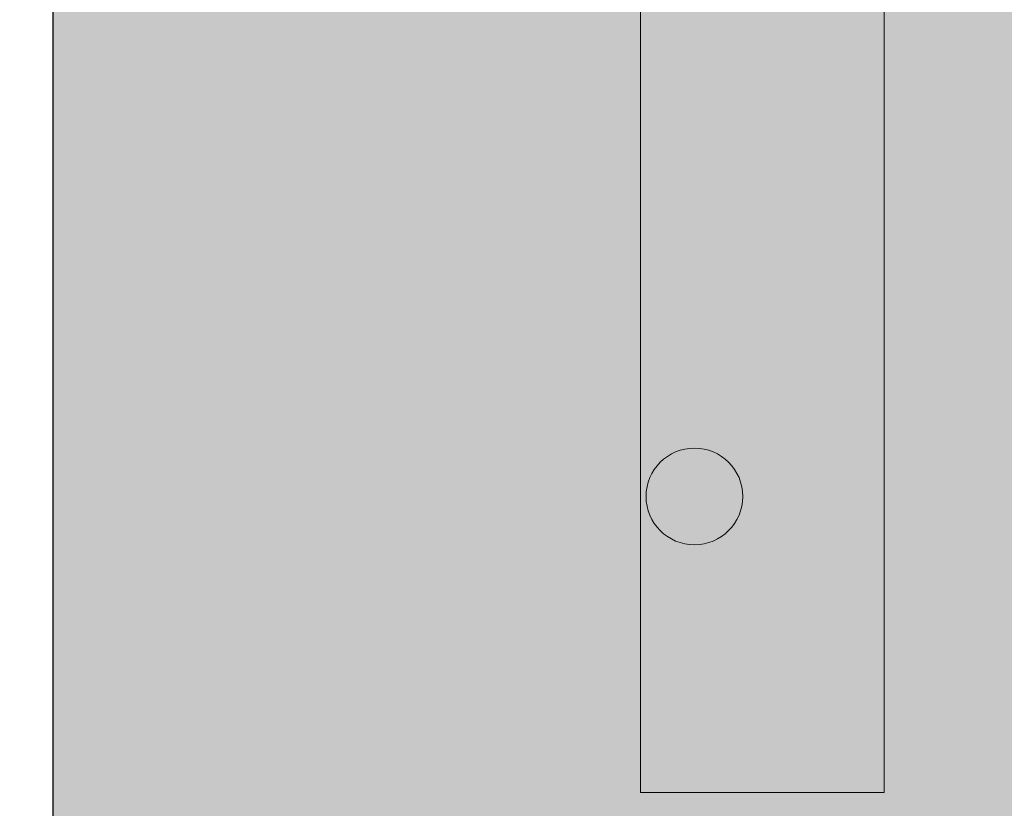
# Model space of a CAD drawing. Units: millimetres. Extents: x 130160 to 137400, y -6280 to 3456.
# Drawn here: x 132023 to 132186, y -1613 to -1483 of the extents above; entities that cross this region are included whole.
import ezdxf

# ---------------------------------------------------------------- set-up
doc = ezdxf.new("R2010")
doc.units = ezdxf.units.MM
doc.header["$MEASUREMENT"] = 0
doc.layers.add('0_Pen_No__4', color=7, linetype='Continuous', lineweight=5, true_color=0x783c00)
doc.layers.add('0_Pen_No__65', color=7, linetype='Continuous', lineweight=5, true_color=0x636300)
doc.layers.add('A-DIMS', color=7, linetype='Continuous')
doc.layers.add('d_izmeri 0.09', color=7, linetype='Continuous')
doc.layers.add('A-DIMS_Pen_No__1', color=7, linetype='Continuous', lineweight=30)
doc.layers.add('d_izmeri 0.09_Pen_No__1', color=7, linetype='Continuous', lineweight=30)
doc.styles.add('GENERATED_STYLE_1', font='Tahoma_1.ttf')
doc.dimstyles.new('GENERATED_STYLE__2', dxfattribs={"dimtxt": 200, "dimasz": 95, "dimexe": 0.18, "dimexo": 10000, "dimgap": 0.09, "dimtad": 1, "dimdec": 0, "dimzin": 0, "dimdsep": 46, "dimtxsty": 'GENERATED_STYLE_1', "dimblk": 'ARROWHEAD_6', "dimblk1": 'ARROWHEAD_6', "dimblk2": 'ARROWHEAD_6', "dimcen": 0.09, "dimclrd": 7, "dimclre": 7, "dimclrt": 7, "dimadec": 0, "dimazin": 0, "dimtfac": 1, "dimtdec": 4, "dimtmove": 0, "dimatfit": 3, "dimfxl": 1, "dimtolj": 1, "dimtzin": 0, "dimarcsym": 0})

# ---------------------------------------------------------------- blocks, each defined once
blk = doc.blocks.new('KE2_40_slippl3')
at = {"layer": 'd_izmeri 0.09', "linetype": 'Continuous', "lineweight": 0, "true_color": 0x000000}
blk.add_hatch(color=18, dxfattribs=at).paths.add_polyline_path([(202.91, 0), (202.91, 675), (-202.93, 675), (-202.93, 0)])
at = {"layer": 'd_izmeri 0.09_Pen_No__1', "linetype": 'Continuous'}
blk.add_line((202.91, 0), (202.91, 675), dxfattribs=at)
blk = doc.blocks.new('KE2_80_slippl_kap')
at = {"layer": '0_Pen_No__65', "linetype": 'Continuous'}
blk.add_hatch(color=256, dxfattribs=at).paths.add_polyline_path([(20.12, 0), (20.12, 500), (-20.14, 500), (-20.14, 0)])
for p, q in [((-20.14, 500), (-20.07, 500)), ((-20.14, 0), (-20.14, 500)), ((-20.07, 500), (-19.85, 500)), ((-19.85, 500), (-19.49, 500)), ((-19.49, 500), (-19, 500)), ((-19, 500), (-18.39, 500)), ((-18.39, 500), (-9.9, 500)), ((-9.9, 500), (-9.18, 500)), ((-9.18, 500), (-8.38, 500)), ((-8.38, 500), (-7.51, 500)), ((-7.51, 500), (-6.6, 500)), ((-6.6, 500), (-5.66, 500)), ((-5.66, 500), (-4.72, 500)), ((-4.72, 500), (-3.8, 500)), ((-3.8, 500), (-2.93, 500)), ((-2.93, 500), (-2.13, 500)), ((-2.13, 500), (-1.41, 500)), ((-1.41, 500), (18.39, 500)), ((18.39, 500), (19.06, 500)), ((19.06, 500), (19.58, 500)), ((19.58, 500), (19.94, 500)), ((19.94, 500), (20.12, 500)), ((20.12, 0), (20.12, 500))]:
    blk.add_line(p, q, dxfattribs=at)
blk = doc.blocks.new('Sphere 12')
at = {"layer": '0_Pen_No__4', "linetype": 'Continuous'}
for start, end in [(0, 180), (180, 0)]:
    blk.add_arc((0, 0), 8, start, end, dxfattribs=at)
blk = doc.blocks.new('*D84')
at = {"layer": 'A-DIMS_Pen_No__1', "linetype": 'Continuous', "transparency": 16777216}
for p, q in [((131149.47, -911.24), (131149.47, -836.24)), ((131199.47, -961.24), (131099.47, -861.24)), ((131243.22, -911.24), (131055.72, -911.24)), ((131149.47, -1813.24), (131149.47, -911.24)), ((131099.47, -1763.24), (131199.47, -1863.24)), ((131243.22, -1813.24), (131055.72, -1813.24)), ((131149.47, -1888.24), (131149.47, -1813.24))]:
    blk.add_line(p, q, dxfattribs=at)
at = {"layer": 'A-DIMS_Pen_No__1', "transparency": 16777216, "insert": (131109.47, -1587.15), "char_height": 200, "attachment_point": 7, "rotation": 90, "style": 'GENERATED_STYLE_1'}
blk.add_mtext('\\A1;{\\fTahoma|b0|i0|c0|p34;900}', dxfattribs=at)
blk = doc.blocks.new('ARROWHEAD_6')
at = {"color": 0, "linetype": 'Continuous', "lineweight": 0}
for p, q in [((-0.5, -0.5), (0.5, 0.5)), ((0, 0), (-1, 0))]:
    blk.add_line(p, q, dxfattribs=at)
blk = doc.blocks.new('*D87')
at = {"layer": 'A-DIMS_Pen_No__1', "linetype": 'Continuous', "transparency": 16777216}
for p, q in [((130796.5, 88.76), (130796.5, 163.76)), ((130846.5, 38.76), (130746.5, 138.76)), ((130890.25, 88.76), (130702.75, 88.76)), ((130796.5, -2813.24), (130796.5, 88.76)), ((130746.5, -2763.24), (130846.5, -2863.24)), ((130890.25, -2813.24), (130702.75, -2813.24)), ((130796.5, -2888.24), (130796.5, -2813.24))]:
    blk.add_line(p, q, dxfattribs=at)
at = {"layer": 'A-DIMS_Pen_No__1', "transparency": 16777216, "insert": (130756.5, -1705.1), "char_height": 200, "attachment_point": 7, "rotation": 90, "style": 'GENERATED_STYLE_1'}
blk.add_mtext('\\A1;{\\fTahoma|b0|i0|c0|p34;2 900}', dxfattribs=at)

msp = doc.modelspace()

# ---------------------------------------------------------------- block references
at = {"color": 3, "linetype": 'Continuous', "lineweight": 5, "zscale": 1000}
msp.add_blockref('Sphere 12', (132134.96, -1561.74), dxfattribs=at)
at = {"layer": '0_Pen_No__65', "linetype": 'Continuous', "zscale": 1000, "rotation": 180}
msp.add_blockref('KE2_80_slippl_kap', (132146.17, -1110.74), dxfattribs=at)
at = {"layer": 'd_izmeri 0.09', "linetype": 'Continuous', "zscale": 1000, "rotation": 180}
msp.add_blockref('KE2_40_slippl3', (132231.8, -1023.24), dxfattribs=at)

# ---------------------------------------------------------------- dimensions: what is measured, and where the dimension line sits
at = {"layer": 'A-DIMS', "linetype": 'Continuous'}
for base, p1, p2, text, picture, middle in [((130796.5, 88.76), (132430.86, -2813.24), (132430.86, 88.76), '2 900', '*D87', (130656.5, -1363.15)), ((131149.47, -911.24), (132438.48, -1813.24), (132436.86, -911.24), '900', '*D84', (131009.47, -1359.5))]:
    dim = msp.add_linear_dim(base=base, p1=p1, p2=p2, angle=90, text=text, dimstyle='GENERATED_STYLE__2', dxfattribs=at)
    dim.commit()
    dim.dimension.update_dxf_attribs({"geometry": picture, "text_midpoint": middle, "dimtype": 160, "text_rotation": 90})

doc.saveas('drawing.dxf')
